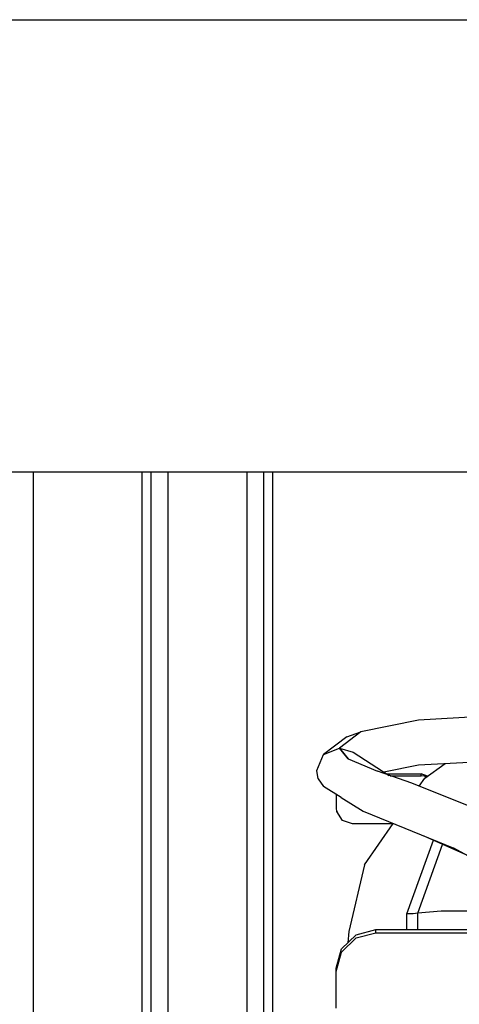
# Model space of a CAD drawing. Units: millimetres. Extents: x 984 to 8700, y -1627 to 1733.
# Drawn here: x 5357 to 5412, y 288 to 413 of the extents above; entities that cross this region are included whole.
import ezdxf

# ---------------------------------------------------------------- set-up
doc = ezdxf.new("R2010")
doc.units = ezdxf.units.MM
doc.layers.add('TFR-TRI', color=7, linetype='CONTINUOUS', true_color=0xffffff)

msp = doc.modelspace()

# ---------------------------------------------------------------- linework, layer by layer
at = {"layer": 'TFR-TRI', "color": 18, "linetype": 'CONTINUOUS'}
for p, q in [((4167.416016, 412.75), (5511.610352, 412.75)), ((4167.416016, 412.75), (5511.610352, 412.75)), ((4691.426758, 355.539795), (5511.610352, 355.539795)), ((5358.222168, 355.539795), (5358.222168, 314.186279)), ((5358.222168, 355.539795), (5358.222168, 314.186279)), ((5371.97168, 355.539795), (5371.97168, 312.946777)), ((5371.97168, 355.539795), (5371.97168, 312.946777)), ((5373.164062, 313.050537), (5373.164062, 355.539795)), ((5373.164062, 313.050537), (5373.164062, 355.539795)), ((5375.272949, 355.539795), (5375.272949, 314.487061)), ((5375.272949, 355.539795), (5375.272949, 314.487061)), ((5385.272461, 355.539795), (5385.272461, 314.298584)), ((5385.272461, 355.539795), (5385.272461, 314.298584)), ((5387.380859, 355.539795), (5387.380859, 314.107422)), ((5387.380859, 355.539795), (5387.380859, 314.107422)), ((5388.57373, 312.946777), (5388.57373, 355.539795)), ((5388.57373, 312.946777), (5388.57373, 355.539795)), ((5407.012207, 324.151855), (5399.691895, 322.653076)), ((5417.012695, 324.700195), (5407.012207, 324.151855)), ((5399.691895, 322.653076), (5397.012695, 320.605957)), ((5399.691895, 322.653076), (5397.012695, 320.605957)), ((5397.916504, 322.031494), (5399.691895, 322.653076)), ((5397.916504, 322.031494), (5394.961426, 319.774658)), ((5394.961426, 319.774658), (5397.012695, 320.605957)), ((5394.961426, 319.774658), (5397.012695, 320.605957)), ((5398.108398, 319.254395), (5397.012695, 320.605957)), ((5397.012695, 320.605957), (5398.716797, 320.063721)), ((5397.012695, 320.605957), (5398.716797, 320.063721)), ((5397.012695, 320.605957), (5398.108398, 319.254395)), ((5394.112305, 317.767334), (5394.961426, 319.774658)), ((5398.108398, 319.254395), (5401.825684, 317.658447)), ((5398.108398, 319.254395), (5401.825684, 317.658447)), ((5398.716797, 320.063721), (5403.305664, 317.144531)), ((5407.012207, 318.474609), (5417.012695, 319.023193)), ((5394.316895, 316.720215), (5394.112305, 317.767334)), ((5406.166016, 316.150879), (5401.825684, 317.658447)), ((5402.625977, 317.57666), (5407.012207, 318.474609)), ((5407.787109, 316.808838), (5410.356445, 318.657959)), ((5394.316895, 316.720215), (5394.961426, 315.76001)), ((5403, 317.338623), (5407.33252, 317.338623)), ((5403, 317.338623), (5407.33252, 317.338623)), ((5403.411133, 317.107666), (5407.33252, 317.107666)), ((5407.077637, 315.787598), (5407.787109, 316.808838)), ((5407.33252, 317.107666), (5407.33252, 317.338623)), ((5408.13916, 317.062256), (5407.33252, 317.338623)), ((5407.33252, 317.107666), (5407.33252, 317.338623)), ((5408.13916, 317.062256), (5407.33252, 317.338623)), ((5407.771484, 317.060059), (5407.33252, 317.107666)), ((5407.96875, 316.939453), (5407.771484, 317.060059)), ((5394.971191, 315.751221), (5394.961426, 315.76001)), ((5397.22168, 314.337646), (5394.971191, 315.751221)), ((5413.842773, 313.09082), (5406.166016, 316.150879)), ((5358.222168, 314.186279), (5358.222168, 267.068115)), ((5358.222168, 314.186279), (5358.222168, 267.068115)), ((5375.272949, 314.487061), (5375.272949, 314.298584)), ((5375.272949, 314.487061), (5375.272949, 314.298584)), ((5375.272949, 314.298584), (5375.272949, 237.276611)), ((5375.272949, 314.298584), (5375.272949, 237.276611)), ((5385.272461, 314.298584), (5385.272461, 237.276611)), ((5385.272461, 314.298584), (5385.272461, 237.276611)), ((5387.380859, 314.107422), (5387.380859, 237.58667)), ((5387.380859, 314.107422), (5387.380859, 237.58667)), ((5396.632812, 312.988281), (5396.632812, 314.70752)), ((5397.22168, 314.337646), (5400.014648, 312.609863)), ((5371.97168, 312.946777), (5371.97168, 267.068115)), ((5371.97168, 312.946777), (5371.97168, 267.068115)), ((5373.164062, 236.19165), (5373.164062, 313.050537)), ((5373.164062, 236.19165), (5373.164062, 313.050537)), ((5388.57373, 267.068115), (5388.57373, 312.946777)), ((5388.57373, 267.068115), (5388.57373, 312.946777)), ((5396.681152, 312.556396), (5396.632812, 312.988281)), ((5396.733398, 312.474365), (5396.670898, 312.651123)), ((5397.383301, 311.452148), (5396.681152, 312.556396)), ((5398.632324, 311.020508), (5397.383301, 311.452148)), ((5400.014648, 312.609863), (5411.455078, 307.938965)), ((5403.764648, 311.020508), (5398.632324, 311.020508)), ((5400.17041, 305.849609), (5403.795898, 311.065918)), ((5405.530273, 299.613037), (5408.897461, 308.933838)), ((5405.530273, 299.613037), (5408.897461, 308.933838)), ((5413.11377, 307.037842), (5407.701172, 309.47168)), ((5406.908691, 299.709961), (5410.046875, 308.416748)), ((5406.908691, 299.709961), (5410.046875, 308.416748)), ((5417.678223, 304.558105), (5411.455078, 307.938965)), ((5400.17041, 305.849609), (5398.168945, 297.384521)), ((5406.32666, 299.649902), (5405.530273, 299.613037)), ((5406.32666, 299.649902), (5405.530273, 299.613037)), ((5405.530273, 297.630127), (5405.530273, 299.613037)), ((5405.530273, 297.630127), (5405.530273, 299.613037)), ((5406.908691, 299.709961), (5406.32666, 299.649902)), ((5406.908691, 299.709961), (5406.32666, 299.649902)), ((5406.908203, 297.630127), (5406.908691, 299.709961)), ((5406.908203, 297.630127), (5406.908691, 299.709961)), ((5409.890625, 299.963379), (5406.908691, 299.709961)), ((5409.890625, 299.963379), (5406.908691, 299.709961)), ((5413.121582, 299.969238), (5409.890625, 299.963379)), ((5413.121582, 299.969238), (5409.890625, 299.963379)), ((5397.262695, 295.183105), (5399.092773, 296.974365)), ((5397.262695, 294.79248), (5399.092773, 296.583496)), ((5397.262695, 294.79248), (5399.092773, 296.583496)), ((5398.168945, 297.384521), (5398.043945, 295.948242)), ((5399.092773, 296.974365), (5401.592773, 297.630127)), ((5399.092773, 296.583496), (5401.592773, 297.239258)), ((5399.092773, 296.583496), (5401.592773, 297.239258)), ((5401.592773, 297.239258), (5401.592773, 297.630127)), ((5401.592773, 297.239258), (5401.592773, 297.630127)), ((5401.592773, 297.630127), (5420.717773, 297.630127)), ((5401.592773, 297.239258), (5420.717773, 297.239258)), ((5401.592773, 297.239258), (5420.717773, 297.239258)), ((5396.592285, 292.736328), (5397.262695, 295.183105)), ((5396.592285, 292.345215), (5397.262695, 294.79248)), ((5396.592285, 292.345215), (5397.262695, 294.79248)), ((5396.592285, 292.345215), (5396.592285, 292.736328)), ((5396.592285, 287.688477), (5396.592285, 292.345215))]:
    msp.add_line(p, q, dxfattribs=at)

doc.saveas('drawing.dxf')
